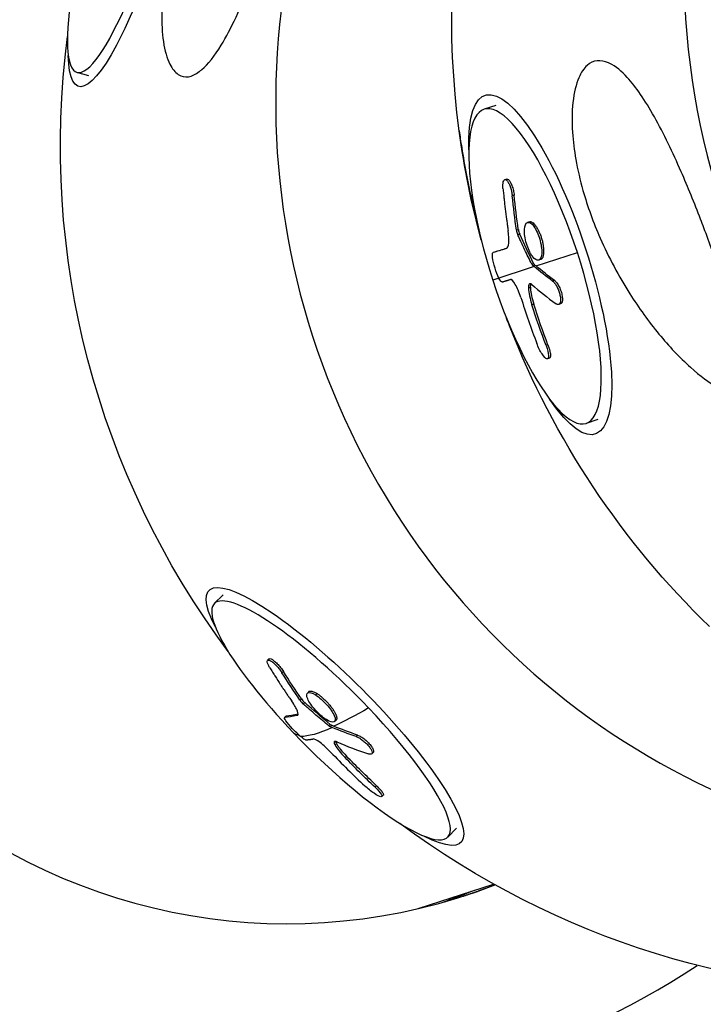
# Model space of a CAD drawing. Units: millimetres. Extents: x -6314 to 6534, y -5570 to 6285.
# Drawn here: x -3829 to -3746, y -1313 to -1194 of the extents above; entities that cross this region are included whole.
import ezdxf

# ---------------------------------------------------------------- set-up
doc = ezdxf.new("R2010")
doc.units = ezdxf.units.MM
doc.header["$LTSCALE"] = 20
doc.linetypes.add('HIDDEN', pattern=[9.525, 6.35, -3.175])
doc.layers.add('2d', color=230, linetype='Continuous')
doc.layers.add('EN-Safetyzone', color=93, linetype='HIDDEN')

msp = doc.modelspace()

# ---------------------------------------------------------------- linework, layer by layer
at = {"layer": '2d'}
for p, q in [((-3820.57, -1200.62), (-3822.04, -1200.19)), ((-3771.12, -1204.21), (-3772.55, -1204.67)), ((-3769.8, -1213.15), (-3770.03, -1213.23)), ((-3768.89, -1215.12), (-3769.12, -1215.2)), ((-3768.38, -1219.29), (-3768.61, -1219.36)), ((-3767.04, -1218.35), (-3767.27, -1218.42)), ((-3766.27, -1218.83), (-3766.5, -1218.9)), ((-3768.21, -1219.87), (-3768.44, -1219.95)), ((-3769.83, -1221.6), (-3769.84, -1221.6)), ((-3771.23, -1222.02), (-3771.46, -1222.1)), ((-3771.23, -1222.02), (-3771.46, -1222.1)), ((-3766.23, -1223.72), (-3761.21, -1222.09)), ((-3765.68, -1222.95), (-3765.91, -1223.02)), ((-3766.46, -1223.8), (-3771.49, -1225.43)), ((-3766.52, -1223.41), (-3766.75, -1223.49)), ((-3766.41, -1223.57), (-3766.64, -1223.65)), ((-3764, -1225.48), (-3764.23, -1225.55)), ((-3766.92, -1226.33), (-3767.15, -1226.41)), ((-3766.51, -1228.36), (-3766.74, -1228.43)), ((-3763.25, -1228.31), (-3763.48, -1228.39)), ((-3764.78, -1233.32), (-3765.01, -1233.4)), ((-3764.61, -1234.94), (-3764.84, -1235.01)), ((-3758.71, -1242.38), (-3760.15, -1242.85)), ((-3804.26, -1263.67), (-3805.34, -1264.75)), ((-3798.7, -1271.48), (-3798.87, -1271.65)), ((-3796.94, -1272.99), (-3797.12, -1273.17)), ((-3793.86, -1275.46), (-3794.03, -1275.63)), ((-3792.85, -1275.7), (-3793.02, -1275.87)), ((-3794.75, -1276.33), (-3794.92, -1276.51)), ((-3794.35, -1276.79), (-3794.52, -1276.96)), ((-3796.64, -1278.43), (-3796.81, -1278.6)), ((-3796.61, -1278.42), (-3796.78, -1278.6)), ((-3795.17, -1278.24), (-3795.27, -1278.34)), ((-3790.54, -1278.92), (-3790.71, -1279.09)), ((-3791.24, -1279.44), (-3791.41, -1279.61)), ((-3791.07, -1279.55), (-3791.24, -1279.73)), ((-3787.93, -1280.74), (-3788.1, -1280.91)), ((-3790.49, -1281.77), (-3790.66, -1281.94)), ((-3786.02, -1282.84), (-3786.2, -1283.02)), ((-3789.28, -1283.29), (-3789.45, -1283.46)), ((-3785.62, -1286.89), (-3785.8, -1287.07)), ((-3784.8, -1288.04), (-3784.98, -1288.21)), ((-3775.89, -1292.07), (-3776.97, -1293.15)), ((-3780.57, -1301.82), (-3771.41, -1298.85))]:
    msp.add_line(p, q, dxfattribs=at)
at = {"layer": '2d', "extrusion": (0, 0, -1)}
for centre, start, end in [((3673.66, -1193.64), 352.3629, 32.0514), ((3721.23, -1209.1), 323.2905, 7.4074), ((3673.66, -1193.64), 314.0512, 338.7018), ((3721.23, -1209.1), 267.7046, 306.7696)]:
    msp.add_arc(centre, 102.82, start, end, dxfattribs=at)
at = {"layer": '2d'}
for centre, major_axis, ratio, start_param, end_param in [((-3661.03, -1189.54), (-27.88, 85.82), 0.963003, -0.62977, 2.072228), ((-3710.02, -1205.39), (-28.37, 85.65), 0.970864, 0.47543, 2.9684), ((-3796.57, -1233.58), (-27.88, 85.82), 0.998546, -0.272523, 2.072228), ((-3796.53, -1233.57), (-21.66, 66.67), 0.998546, -0.052889, 2.065861), ((-3816.34, -1180.94), (5.7, 19.24), 0.198592, 1.708055, 4.849648), ((-3766.35, -1223.76), (-6.2, 19.09), 0.269489, 4.712389, 7.853982), ((-3766.35, -1223.76), (-6.2, 19.09), 0.269489, 1.570796, 4.712389), ((-3674.52, -1193.93), (100.97, 17.67), 0.448512, 3.489313, 3.554914), ((-3675.19, -1193.78), (21.48, 100.2), 0.951465, 2.108391, 2.167067), ((-3791.15, -1278.95), (-14.18, 14.2), 0.215432, 4.604724, 7.746316), ((-3791.15, -1278.95), (-14.18, 14.2), 0.215432, 1.463131, 4.604724), ((-3721.71, -1209.58), (74.18, 70.73), 0.104934, 3.16287, 3.219625), ((-3721.88, -1209.75), (82.16, 61.29), 0.545031, 3.442896, 3.508497), ((-3722.62, -1209.67), (11.29, 101.85), 0.943036, 2.470817, 2.529493), ((-3796.53, -1233.57), (-21.66, 66.67), 0.998546, 2.12293, 3.196743), ((-3801.66, -1235.23), (-21.66, 66.67), 0.998546, 3.180102, 3.226077), ((-3796.57, -1233.58), (-27.88, 85.82), 0.998546, 2.116562, 3.414198)]:
    msp.add_ellipse(centre, major_axis=major_axis, ratio=ratio, start_param=start_param, end_param=end_param, dxfattribs=at)
at = {"layer": '2d', "extrusion": (0, 0, -1)}
for centre, major_axis, ratio, start_param, end_param in [((-3815.69, -1181.13), (6.15, 20.76), 0.198592, -0.555138, 3.69673), ((-3765.72, -1223.56), (-6.69, 20.59), 0.269489, -0.74283, 3.884423), ((-3673.75, -1194.53), (63.66, 80.31), 0.892375, 3.841545, 3.885044), ((-3673.53, -1194.46), (63.66, 80.31), 0.892375, 3.841545, 3.885044), ((-3675.48, -1190.95), (97.47, 31.56), 0.003553, 2.889336, 2.9676), ((-3675.25, -1190.88), (97.47, 31.56), 0.003553, 2.897369, 2.9676), ((-3675, -1191.12), (100.97, 17.36), 0.456004, 2.77582, 2.77991), ((-3675, -1191.12), (100.97, 17.36), 0.456004, 2.727007, 2.77582), ((-3674.77, -1191.04), (100.97, 17.36), 0.456004, 2.77582, 2.77991), ((-3674.77, -1191.04), (100.97, 17.36), 0.456004, 2.727007, 2.77582), ((-3674.03, -1194.04), (23.12, 99.85), 0.950585, 4.100517, 4.152572), ((-3673.81, -1193.96), (23.12, 99.85), 0.950585, 4.100517, 4.152572), ((-3790.68, -1278.47), (-15.3, 15.32), 0.215432, -0.594972, 3.736565), ((-3720.87, -1210.18), (40.34, 94.2), 0.860215, 3.637777, 3.681276), ((-3720.7, -1210.01), (40.34, 94.2), 0.860215, 3.637777, 3.681276), ((-3721.71, -1209.58), (74.18, 70.73), 0.104934, 2.726151, 2.857247), ((-3724.02, -1207.5), (74.21, 70.64), 0.108516, 2.943755, 3.022019), ((-3723.85, -1207.33), (74.21, 70.64), 0.108516, 2.946399, 3.022019), ((-3721.88, -1209.75), (74.18, 70.73), 0.104934, 2.857247, 3.03522), ((-3723.47, -1207.61), (82.28, 61.04), 0.552151, 2.822097, 2.826188), ((-3723.3, -1207.43), (82.28, 61.04), 0.552151, 2.822097, 2.826188), ((-3723.47, -1207.61), (82.28, 61.04), 0.552151, 2.773284, 2.822097), ((-3723.3, -1207.43), (82.28, 61.04), 0.552151, 2.773284, 2.822097), ((-3721.35, -1209.81), (12.42, 101.73), 0.941546, 3.743155, 3.79521), ((-3721.17, -1209.64), (12.42, 101.73), 0.941546, 3.743155, 3.79521)]:
    msp.add_ellipse(centre, major_axis=major_axis, ratio=ratio, start_param=start_param, end_param=end_param, dxfattribs=at)
at = {"layer": '2d'}
for points, knots in [([(-3807.16, -1200.1), (-3807.59, -1200.42), (-3808.03, -1200.64), (-3808.91, -1200.78), (-3809.33, -1200.7), (-3810.12, -1200.18), (-3810.46, -1199.75), (-3811.09, -1198.49), (-3811.36, -1197.58), (-3811.68, -1195.38), (-3811.73, -1194.21), (-3811.68, -1191.96), (-3811.59, -1190.86), (-3811.28, -1188.49), (-3811.04, -1187.19), (-3810.27, -1183.81), (-3809.64, -1181.72), (-3808.4, -1178.37), (-3807.85, -1177.06), (-3806.06, -1173.17), (-3804.64, -1170.62), (-3801.72, -1166.2), (-3800.33, -1164.43), (-3798.17, -1162.05), (-3797.18, -1161.07), (-3795.73, -1159.96), (-3795.19, -1159.6), (-3794.36, -1159.26), (-3794.05, -1159.19), (-3793.54, -1159.24), (-3793.35, -1159.34), (-3793.04, -1159.68), (-3792.94, -1159.94), (-3792.77, -1160.7), (-3792.77, -1161.3), (-3792.92, -1163.09), (-3793.22, -1164.65), (-3794.08, -1168.25), (-3794.62, -1170.22), (-3795.72, -1174), (-3796.29, -1175.89), (-3797.4, -1179.41), (-3797.93, -1181.06), (-3798.48, -1182.68), (-3799.22, -1184.86), (-3800.01, -1187.06), (-3802.09, -1192.31), (-3803.31, -1194.93), (-3805.31, -1198.2), (-3806.1, -1199.2), (-3806.95, -1199.94), (-3807.06, -1200.02), (-3807.16, -1200.1)], [-104.485264, -104.485264, -104.485264, -104.485264, -100.598786, -100.598786, -96.671929, -96.671929, -92.544577, -92.544577, -87.59023, -87.59023, -82.913507, -82.913507, -78.751396, -78.751396, -73.899367, -73.899367, -66.05257, -66.05257, -60.956691, -60.956691, -50.664723, -50.664723, -41.665184, -41.665184, -35.613595, -35.613595, -32.391806, -32.391806, -30.304297, -30.304297, -28.567857, -28.567857, -26.664609, -26.664609, -23.618001, -23.618001, -17.480631, -17.480631, -11.147852, -11.147852, -5.152759, -5.152759, 0, 0, 0, 6.898473, 6.898473, 17.02274, 17.02274, 23.86477, 23.86477, 24.810611, 24.810611, 24.810611, 24.810611]), ([(-3757.44, -1199.02), (-3757.38, -1199.04), (-3757.33, -1199.07), (-3756.54, -1199.45), (-3755.82, -1200.07), (-3754.09, -1201.95), (-3752.99, -1203.56), (-3750.69, -1207.65), (-3749.61, -1209.94), (-3747.77, -1214.14), (-3746.98, -1216.09), (-3746.1, -1218.39), (-3745.96, -1218.74), (-3745.83, -1219.09), (-3745.13, -1220.94), (-3744.45, -1222.82), (-3743.15, -1226.62), (-3742.51, -1228.61), (-3741.4, -1232.48), (-3740.98, -1234.25), (-3740.73, -1236.37), (-3740.69, -1237.11), (-3740.86, -1238.08), (-3740.98, -1238.41), (-3741.33, -1238.85), (-3741.53, -1238.98), (-3742.03, -1239.12), (-3742.33, -1239.11), (-3743.13, -1238.96), (-3743.67, -1238.73), (-3745.16, -1237.92), (-3746.29, -1237.08), (-3748.79, -1234.84), (-3750.1, -1233.44), (-3752.55, -1230.47), (-3753.75, -1228.81), (-3756.18, -1224.97), (-3757.41, -1222.69), (-3759.25, -1218.47), (-3759.97, -1216.52), (-3760.88, -1213.3), (-3761.17, -1212.03), (-3761.59, -1209.67), (-3761.73, -1208.56), (-3761.88, -1206.24), (-3761.88, -1205), (-3761.62, -1202.63), (-3761.37, -1201.63), (-3760.76, -1200.21), (-3760.42, -1199.69), (-3759.64, -1199.01), (-3759.24, -1198.83), (-3758.36, -1198.73), (-3757.9, -1198.82), (-3757.44, -1199.02)], [-27.995007, -27.995007, -27.995007, -27.995007, -27.628902, -27.628902, -22.714655, -22.714655, -15.117261, -15.117261, -7.39222, -7.39222, -1.122377, -1.122377, 0, 0, 0, 5.941145, 5.941145, 12.141473, 12.141473, 18.568377, 18.568377, 21.852266, 21.852266, 23.833908, 23.833908, 25.455354, 25.455354, 27.237915, 27.237915, 30.065329, 30.065329, 35.581787, 35.581787, 41.843779, 41.843779, 48.495538, 48.495538, 56.766653, 56.766653, 63.301413, 63.301413, 67.391587, 67.391587, 70.925513, 70.925513, 74.916377, 74.916377, 79.059186, 79.059186, 82.355636, 82.355636, 85.343832, 85.343832, 88.422264, 88.422264, 88.422264, 88.422264]), ([(-3775.57, -1207.31), (-3775.49, -1207.91), (-3775.39, -1208.6), (-3775.1, -1210.43), (-3774.9, -1211.55), (-3774.47, -1213.76), (-3774.24, -1214.87), (-3773.75, -1217.07), (-3773.48, -1218.17), (-3773.2, -1219.26)], [-16.22277, -16.22277, -16.22277, -16.22277, -13.547605, -13.547605, -9.913183, -9.913183, -6.466808, -6.466808, -3.064344, -3.064344, -3.064344, -3.064344]), ([(-3770.25, -1214.3), (-3770.26, -1214.14), (-3770.27, -1213.98), (-3770.26, -1213.84), (-3770.26, -1213.7), (-3770.24, -1213.58), (-3770.21, -1213.48), (-3770.18, -1213.38), (-3770.15, -1213.31), (-3770.1, -1213.27), (-3770.05, -1213.22), (-3770, -1213.21), (-3769.94, -1213.22), (-3769.88, -1213.24), (-3769.82, -1213.28), (-3769.75, -1213.35), (-3769.69, -1213.42), (-3769.62, -1213.52), (-3769.56, -1213.64), (-3769.5, -1213.76), (-3769.44, -1213.9), (-3769.38, -1214.05), (-3769.32, -1214.21), (-3769.27, -1214.37), (-3769.23, -1214.54), (-3769.19, -1214.71), (-3769.16, -1214.89), (-3769.14, -1215.06), (-3769.13, -1215.11), (-3769.12, -1215.15), (-3769.12, -1215.2)], [0, 0, 0, 0, 0.108572, 0.108572, 0.108572, 0.217262, 0.217262, 0.217262, 0.325717, 0.325717, 0.325717, 0.433622, 0.433622, 0.433622, 0.540983, 0.540983, 0.540983, 0.648042, 0.648042, 0.648042, 0.755174, 0.755174, 0.755174, 0.862717, 0.862717, 0.862717, 0.970831, 0.970831, 0.970831, 1, 1, 1, 1]), ([(-3769.8, -1213.15), (-3769.8, -1213.15), (-3769.8, -1213.15), (-3769.74, -1213.13), (-3769.67, -1213.15), (-3769.56, -1213.24), (-3769.52, -1213.28), (-3769.45, -1213.37), (-3769.41, -1213.43), (-3769.3, -1213.62), (-3769.22, -1213.78), (-3769.13, -1214.04), (-3769.1, -1214.14), (-3769.04, -1214.33), (-3769.01, -1214.43), (-3768.97, -1214.63), (-3768.95, -1214.73), (-3768.91, -1214.93), (-3768.9, -1215.03), (-3768.89, -1215.12)], [0.3749154, 0.3749154, 0.3749154, 0.3749154, 0.375, 0.375, 0.5, 0.5, 0.5625, 0.5625, 0.625, 0.625, 0.75, 0.75, 0.8125, 0.8125, 0.875, 0.875, 0.9375, 0.9375, 1, 1, 1, 1]), ([(-3770.25, -1214.3), (-3770.23, -1214.53), (-3770.2, -1214.75), (-3770.17, -1215.07), (-3770.15, -1215.23), (-3770.14, -1215.41), (-3770.13, -1215.5), (-3770.12, -1215.54), (-3770.12, -1215.56), (-3770.12, -1215.57), (-3770.1, -1215.7), (-3770.09, -1215.86), (-3770.07, -1216.05), (-3770.06, -1216.12), (-3770.05, -1216.18), (-3770.05, -1216.2), (-3770.03, -1216.34), (-3770.01, -1216.5), (-3769.99, -1216.69), (-3769.98, -1216.78), (-3769.97, -1216.81), (-3769.97, -1216.84), (-3769.97, -1216.85), (-3769.95, -1216.98), (-3769.93, -1217.14), (-3769.91, -1217.32), (-3769.9, -1217.41), (-3769.89, -1217.45), (-3769.89, -1217.48), (-3769.89, -1217.49), (-3769.87, -1217.61), (-3769.85, -1217.78), (-3769.83, -1217.96), (-3769.81, -1218.05), (-3769.81, -1218.09), (-3769.81, -1218.12), (-3769.8, -1218.13), (-3769.79, -1218.25), (-3769.76, -1218.42), (-3769.74, -1218.6), (-3769.73, -1218.69), (-3769.72, -1218.73), (-3769.72, -1218.75), (-3769.72, -1218.76), (-3769.68, -1219), (-3769.65, -1219.21), (-3769.62, -1219.41)], [0, 0, 0, 0, 0.125, 0.125, 0.1875, 0.21875, 0.234375, 0.242188, 0.242188, 0.25, 0.25, 0.3125, 0.34375, 0.359375, 0.359375, 0.375, 0.375, 0.4375, 0.46875, 0.484375, 0.492188, 0.492188, 0.5, 0.5, 0.5625, 0.59375, 0.609375, 0.617188, 0.617188, 0.625, 0.625, 0.6875, 0.71875, 0.734375, 0.742188, 0.742188, 0.75, 0.75, 0.8125, 0.84375, 0.859375, 0.867188, 0.867188, 0.875, 0.875, 1, 1, 1, 1]), ([(-3769.84, -1221.6), (-3769.68, -1221.55), (-3769.58, -1221.32), (-3769.5, -1220.55), (-3769.53, -1220.01), (-3769.62, -1219.41)], [0, 0, 0, 0, 0.5, 0.5, 1, 1, 1, 1]), ([(-3768.61, -1219.36), (-3768.6, -1219.44), (-3768.58, -1219.52), (-3768.56, -1219.6), (-3768.54, -1219.69), (-3768.51, -1219.77), (-3768.48, -1219.84), (-3768.47, -1219.88), (-3768.46, -1219.91), (-3768.44, -1219.95)], [0, 0, 0, 0, 0.404397, 0.404397, 0.404397, 0.80918, 0.80918, 0.80918, 1, 1, 1, 1]), ([(-3766.68, -1222.54), (-3766.96, -1222.16), (-3767.22, -1221.59), (-3767.57, -1220.39), (-3767.66, -1219.76), (-3767.62, -1218.81), (-3767.48, -1218.5), (-3767.06, -1218.35), (-3766.78, -1218.53), (-3766.51, -1218.89)], [0, 0, 0, 0, 0.125, 0.125, 0.25, 0.25, 0.375, 0.375, 0.4988549, 0.4988549, 0.4988549, 0.4988549]), ([(-3767.04, -1218.35), (-3767.01, -1218.34), (-3766.99, -1218.34), (-3766.93, -1218.33), (-3766.9, -1218.33), (-3766.84, -1218.35), (-3766.81, -1218.36), (-3766.75, -1218.38), (-3766.72, -1218.4), (-3766.62, -1218.46), (-3766.55, -1218.52), (-3766.45, -1218.62), (-3766.41, -1218.66), (-3766.35, -1218.74), (-3766.31, -1218.78), (-3766.28, -1218.82)], [1.375782, 1.375782, 1.375782, 1.375782, 1.3906242, 1.3906242, 1.4062492, 1.4062492, 1.4218741, 1.4218741, 1.4374991, 1.4374991, 1.4687491, 1.4687491, 1.484374, 1.484374, 1.4988524, 1.4988524, 1.4988524, 1.4988524]), ([(-3766.5, -1218.9), (-3766.23, -1219.28), (-3765.96, -1219.85), (-3765.61, -1221.05), (-3765.52, -1221.68), (-3765.56, -1222.64), (-3765.7, -1222.95), (-3766.12, -1223.09), (-3766.39, -1222.92), (-3766.67, -1222.55)], [0.5, 0.5, 0.5, 0.5, 0.625, 0.625, 0.75, 0.75, 0.875, 0.875, 0.9988689, 0.9988689, 0.9988689, 0.9988689]), ([(-3766.27, -1218.83), (-3766.21, -1218.92), (-3766.14, -1219.03), (-3766.01, -1219.26), (-3765.94, -1219.38), (-3765.82, -1219.65), (-3765.76, -1219.79), (-3765.68, -1220.01), (-3765.65, -1220.08), (-3765.6, -1220.23), (-3765.58, -1220.3), (-3765.51, -1220.52), (-3765.47, -1220.68), (-3765.42, -1220.91), (-3765.41, -1220.98), (-3765.38, -1221.13), (-3765.37, -1221.2), (-3765.34, -1221.42), (-3765.32, -1221.57), (-3765.31, -1221.77), (-3765.31, -1221.84), (-3765.31, -1221.96), (-3765.31, -1222.02), (-3765.31, -1222.14), (-3765.32, -1222.2), (-3765.33, -1222.31), (-3765.34, -1222.36), (-3765.36, -1222.46), (-3765.37, -1222.5), (-3765.4, -1222.59), (-3765.41, -1222.63), (-3765.43, -1222.69), (-3765.44, -1222.7), (-3765.46, -1222.74), (-3765.49, -1222.79), (-3765.52, -1222.83), (-3765.54, -1222.85), (-3765.55, -1222.86), (-3765.56, -1222.87), (-3765.58, -1222.89), (-3765.62, -1222.92), (-3765.65, -1222.94), (-3765.68, -1222.95), (-3765.68, -1222.95), (-3765.68, -1222.95)], [0.499999, 0.499999, 0.499999, 0.499999, 0.5312491, 0.5312491, 0.5624991, 0.5624991, 0.5937492, 0.5937492, 0.6093742, 0.6093742, 0.6249992, 0.6249992, 0.6562493, 0.6562493, 0.6718743, 0.6718743, 0.6874994, 0.6874994, 0.7187494, 0.7187494, 0.7343745, 0.7343745, 0.7499995, 0.7499995, 0.7656245, 0.7656245, 0.7812496, 0.7812496, 0.7968746, 0.7968746, 0.8124996, 0.8124996, 0.8203121, 0.8203121, 0.8281247, 0.8437497, 0.8437497, 0.8476559, 0.8476559, 0.8515622, 0.8593747, 0.8749997, 0.8749997, 0.8758243, 0.8758243, 0.8758243, 0.8758243]), ([(-3766.75, -1223.49), (-3766.9, -1223.19), (-3767.04, -1222.9), (-3767.33, -1222.31), (-3767.47, -1222.02), (-3767.76, -1221.43), (-3767.9, -1221.13), (-3768.1, -1220.69), (-3768.17, -1220.54), (-3768.31, -1220.24), (-3768.37, -1220.1), (-3768.44, -1219.95)], [0, 0, 0, 0, 0.25, 0.25, 0.5, 0.5, 0.75, 0.75, 0.875, 0.875, 1, 1, 1, 1]), ([(-3770.74, -1225.19), (-3770.9, -1224.88), (-3771.07, -1224.43), (-3771.36, -1223.51), (-3771.47, -1223.04), (-3771.56, -1222.33), (-3771.54, -1222.12), (-3771.46, -1222.1)], [0.255609, 0.255609, 0.255609, 0.255609, 0.5, 0.5, 0.75, 0.75, 1, 1, 1, 1]), ([(-3766.75, -1223.49), (-3766.73, -1223.53), (-3766.71, -1223.56), (-3766.69, -1223.59), (-3766.67, -1223.61), (-3766.65, -1223.63), (-3766.64, -1223.65)], [0, 0, 0, 0, 0.536906, 0.536906, 0.536906, 1, 1, 1, 1]), ([(-3770.35, -1225.66), (-3770.43, -1225.69), (-3770.57, -1225.52), (-3770.74, -1225.2), (-3770.74, -1225.2), (-3770.74, -1225.19)], [0, 0, 0, 0, 0.25, 0.25, 0.255609, 0.255609, 0.255609, 0.255609]), ([(-3770.35, -1225.66), (-3770.31, -1225.65), (-3770.27, -1225.64), (-3770.22, -1225.62), (-3770.19, -1225.62), (-3770.16, -1225.61), (-3770.14, -1225.6), (-3770.13, -1225.6), (-3770.13, -1225.6), (-3770.13, -1225.6), (-3770.08, -1225.58), (-3770.04, -1225.57), (-3769.98, -1225.55), (-3769.95, -1225.54), (-3769.92, -1225.53), (-3769.9, -1225.53), (-3769.89, -1225.52), (-3769.89, -1225.52), (-3769.88, -1225.52), (-3769.86, -1225.51), (-3769.83, -1225.51), (-3769.79, -1225.49), (-3769.77, -1225.49), (-3769.76, -1225.49), (-3769.76, -1225.48), (-3769.76, -1225.48), (-3769.73, -1225.48), (-3769.7, -1225.47), (-3769.66, -1225.45), (-3769.64, -1225.45), (-3769.63, -1225.45), (-3769.63, -1225.44), (-3769.63, -1225.44), (-3769.6, -1225.44), (-3769.56, -1225.42), (-3769.53, -1225.41), (-3769.51, -1225.41), (-3769.5, -1225.4), (-3769.49, -1225.4), (-3769.49, -1225.4), (-3769.44, -1225.39), (-3769.39, -1225.37), (-3769.35, -1225.36)], [0, 0, 0, 0, 0.125, 0.125, 0.1875, 0.21875, 0.234375, 0.242187, 0.242187, 0.25, 0.25, 0.375, 0.375, 0.4375, 0.46875, 0.484375, 0.492187, 0.492187, 0.5, 0.5, 0.5625, 0.59375, 0.609375, 0.617187, 0.617187, 0.625, 0.625, 0.6875, 0.71875, 0.734375, 0.742187, 0.742187, 0.75, 0.75, 0.8125, 0.84375, 0.859375, 0.867187, 0.867187, 0.875, 0.875, 1, 1, 1, 1]), ([(-3768.08, -1227.53), (-3768.26, -1226.95), (-3768.52, -1226.36), (-3768.99, -1225.54), (-3769.22, -1225.32), (-3769.35, -1225.36)], [0, 0, 0, 0, 0.5, 0.5, 1, 1, 1, 1]), ([(-3764, -1225.48), (-3763.95, -1225.51), (-3763.9, -1225.56), (-3763.8, -1225.66), (-3763.75, -1225.72), (-3763.65, -1225.85), (-3763.61, -1225.93), (-3763.51, -1226.08), (-3763.47, -1226.17), (-3763.33, -1226.43), (-3763.26, -1226.62), (-3763.13, -1227.01), (-3763.08, -1227.2), (-3763.04, -1227.47), (-3763.03, -1227.56), (-3763.02, -1227.72), (-3763.02, -1227.8), (-3763.04, -1228.01), (-3763.07, -1228.12), (-3763.14, -1228.24), (-3763.17, -1228.27), (-3763.22, -1228.3), (-3763.23, -1228.31), (-3763.25, -1228.31), (-3763.25, -1228.31), (-3763.25, -1228.31)], [0, 0, 0, 0, 0.0625, 0.0625, 0.125, 0.125, 0.1875, 0.1875, 0.25, 0.25, 0.375, 0.375, 0.5, 0.5, 0.5625, 0.5625, 0.625, 0.625, 0.75, 0.75, 0.8125, 0.8125, 0.84375, 0.84375, 0.8451889, 0.8451889, 0.8451889, 0.8451889]), ([(-3766.74, -1225.97), (-3766.81, -1225.91), (-3766.88, -1225.88), (-3766.93, -1225.87), (-3766.99, -1225.86), (-3767.04, -1225.88), (-3767.07, -1225.93), (-3767.11, -1225.97), (-3767.13, -1226.05), (-3767.15, -1226.14), (-3767.16, -1226.22), (-3767.16, -1226.31), (-3767.15, -1226.41)], [0, 0, 0, 0, 0.263282, 0.263282, 0.263282, 0.526692, 0.526692, 0.526692, 0.789921, 0.789921, 0.789921, 1, 1, 1, 1]), ([(-3766.92, -1226.33), (-3766.92, -1226.41), (-3766.91, -1226.48), (-3766.9, -1226.59), (-3766.9, -1226.63), (-3766.89, -1226.71), (-3766.88, -1226.75), (-3766.87, -1226.87), (-3766.85, -1226.95), (-3766.83, -1227.07), (-3766.82, -1227.13), (-3766.81, -1227.21), (-3766.8, -1227.24), (-3766.8, -1227.26), (-3766.79, -1227.28), (-3766.73, -1227.6), (-3766.64, -1227.95), (-3766.51, -1228.36)], [0, 0, 0, 0, 0.125, 0.125, 0.1875, 0.1875, 0.25, 0.25, 0.375, 0.375, 0.4375, 0.46875, 0.484375, 0.484375, 0.5, 0.5, 1, 1, 1, 1]), ([(-3764.23, -1225.55), (-3764.15, -1225.61), (-3764.06, -1225.7), (-3763.97, -1225.81), (-3763.89, -1225.92), (-3763.8, -1226.05), (-3763.72, -1226.19), (-3763.64, -1226.34), (-3763.57, -1226.5), (-3763.51, -1226.66), (-3763.44, -1226.82), (-3763.39, -1226.99), (-3763.35, -1227.15), (-3763.31, -1227.31), (-3763.28, -1227.47), (-3763.26, -1227.62), (-3763.25, -1227.76), (-3763.25, -1227.9), (-3763.27, -1228.01), (-3763.28, -1228.12), (-3763.31, -1228.21), (-3763.35, -1228.28), (-3763.39, -1228.34), (-3763.45, -1228.38), (-3763.51, -1228.39), (-3763.57, -1228.41), (-3763.65, -1228.39), (-3763.73, -1228.35), (-3763.75, -1228.33), (-3763.77, -1228.32), (-3763.8, -1228.3)], [0, 0, 0, 0, 0.108263, 0.108263, 0.108263, 0.216637, 0.216637, 0.216637, 0.324631, 0.324631, 0.324631, 0.431995, 0.431995, 0.431995, 0.53889, 0.53889, 0.53889, 0.64568, 0.64568, 0.64568, 0.75277, 0.75277, 0.75277, 0.860435, 0.860435, 0.860435, 0.968703, 0.968703, 0.968703, 1, 1, 1, 1]), ([(-3765.01, -1233.4), (-3764.83, -1233.86), (-3764.73, -1234.29), (-3764.69, -1234.89), (-3764.77, -1235.04), (-3765.06, -1234.98), (-3765.28, -1234.76), (-3765.73, -1234.06), (-3765.96, -1233.6), (-3766.14, -1233.14)], [0, 0, 0, 0, 0.25, 0.25, 0.5, 0.5, 0.75, 0.75, 1, 1, 1, 1]), ([(-3764.78, -1233.32), (-3764.76, -1233.38), (-3764.74, -1233.43), (-3764.71, -1233.52), (-3764.7, -1233.55), (-3764.68, -1233.6), (-3764.67, -1233.63), (-3764.64, -1233.71), (-3764.63, -1233.77), (-3764.6, -1233.87), (-3764.58, -1233.93), (-3764.55, -1234.08), (-3764.52, -1234.18), (-3764.49, -1234.36), (-3764.48, -1234.44), (-3764.47, -1234.59), (-3764.48, -1234.66), (-3764.49, -1234.77), (-3764.5, -1234.81), (-3764.54, -1234.9), (-3764.57, -1234.92), (-3764.61, -1234.94)], [0, 0, 0, 0, 0.03125, 0.03125, 0.046875, 0.046875, 0.0625, 0.0625, 0.09375, 0.09375, 0.125, 0.125, 0.1875, 0.1875, 0.25, 0.25, 0.3125, 0.3125, 0.375, 0.375, 0.451258, 0.451258, 0.451258, 0.451258]), ([(-3798.61, -1272.53), (-3798.69, -1272.4), (-3798.76, -1272.27), (-3798.81, -1272.15), (-3798.86, -1272.04), (-3798.89, -1271.93), (-3798.91, -1271.85), (-3798.92, -1271.77), (-3798.91, -1271.71), (-3798.88, -1271.67), (-3798.85, -1271.63), (-3798.81, -1271.61), (-3798.74, -1271.62), (-3798.68, -1271.62), (-3798.59, -1271.65), (-3798.5, -1271.71), (-3798.41, -1271.76), (-3798.3, -1271.83), (-3798.19, -1271.93), (-3798.08, -1272.02), (-3797.96, -1272.13), (-3797.84, -1272.25), (-3797.72, -1272.37), (-3797.61, -1272.5), (-3797.49, -1272.64), (-3797.38, -1272.77), (-3797.28, -1272.92), (-3797.19, -1273.05), (-3797.16, -1273.09), (-3797.14, -1273.13), (-3797.12, -1273.17)], [0, 0, 0, 0, 0.108572, 0.108572, 0.108572, 0.217262, 0.217262, 0.217262, 0.325717, 0.325717, 0.325717, 0.433622, 0.433622, 0.433622, 0.540983, 0.540983, 0.540983, 0.648042, 0.648042, 0.648042, 0.755174, 0.755174, 0.755174, 0.862717, 0.862717, 0.862717, 0.970831, 0.970831, 0.970831, 1, 1, 1, 1]), ([(-3798.7, -1271.48), (-3798.69, -1271.47), (-3798.67, -1271.46), (-3798.6, -1271.43), (-3798.53, -1271.44), (-3798.38, -1271.51), (-3798.33, -1271.53), (-3798.21, -1271.6), (-3798.15, -1271.65), (-3797.96, -1271.79), (-3797.82, -1271.92), (-3797.62, -1272.13), (-3797.55, -1272.2), (-3797.41, -1272.35), (-3797.35, -1272.43), (-3797.22, -1272.59), (-3797.16, -1272.67), (-3797.04, -1272.84), (-3796.99, -1272.92), (-3796.94, -1272.99)], [0.3404163, 0.3404163, 0.3404163, 0.3404163, 0.375, 0.375, 0.5, 0.5, 0.5625, 0.5625, 0.625, 0.625, 0.75, 0.75, 0.8125, 0.8125, 0.875, 0.875, 0.9375, 0.9375, 1, 1, 1, 1]), ([(-3798.61, -1272.53), (-3798.49, -1272.72), (-3798.38, -1272.9), (-3798.22, -1273.16), (-3798.14, -1273.28), (-3798.05, -1273.43), (-3798, -1273.5), (-3797.98, -1273.53), (-3797.97, -1273.55), (-3797.96, -1273.56), (-3797.9, -1273.66), (-3797.82, -1273.79), (-3797.72, -1273.94), (-3797.68, -1274), (-3797.65, -1274.05), (-3797.64, -1274.06), (-3797.57, -1274.18), (-3797.48, -1274.31), (-3797.39, -1274.45), (-3797.34, -1274.53), (-3797.32, -1274.56), (-3797.3, -1274.58), (-3797.3, -1274.59), (-3797.23, -1274.69), (-3797.15, -1274.82), (-3797.05, -1274.96), (-3797, -1275.04), (-3796.98, -1275.07), (-3796.97, -1275.09), (-3796.96, -1275.1), (-3796.89, -1275.2), (-3796.81, -1275.33), (-3796.71, -1275.47), (-3796.66, -1275.54), (-3796.64, -1275.57), (-3796.63, -1275.59), (-3796.62, -1275.6), (-3796.55, -1275.7), (-3796.46, -1275.83), (-3796.36, -1275.98), (-3796.32, -1276.05), (-3796.29, -1276.08), (-3796.28, -1276.1), (-3796.27, -1276.11), (-3796.14, -1276.3), (-3796.03, -1276.46), (-3795.92, -1276.62)], [0, 0, 0, 0, 0.125, 0.125, 0.1875, 0.21875, 0.234375, 0.242188, 0.242188, 0.25, 0.25, 0.3125, 0.34375, 0.359375, 0.359375, 0.375, 0.375, 0.4375, 0.46875, 0.484375, 0.492188, 0.492188, 0.5, 0.5, 0.5625, 0.59375, 0.609375, 0.617188, 0.617188, 0.625, 0.625, 0.6875, 0.71875, 0.734375, 0.742188, 0.742188, 0.75, 0.75, 0.8125, 0.84375, 0.859375, 0.867188, 0.867188, 0.875, 0.875, 1, 1, 1, 1]), ([(-3791.72, -1278.85), (-3792.15, -1278.58), (-3792.64, -1278.15), (-3793.47, -1277.23), (-3793.82, -1276.73), (-3794.15, -1275.95), (-3794.15, -1275.68), (-3793.79, -1275.5), (-3793.45, -1275.6), (-3793.03, -1275.86)], [0, 0, 0, 0, 0.125, 0.125, 0.25, 0.25, 0.375, 0.375, 0.4988549, 0.4988549, 0.4988549, 0.4988549]), ([(-3793.86, -1275.46), (-3793.86, -1275.46), (-3793.84, -1275.44), (-3793.82, -1275.43), (-3793.78, -1275.4), (-3793.75, -1275.4), (-3793.7, -1275.39), (-3793.67, -1275.38), (-3793.6, -1275.39), (-3793.57, -1275.39), (-3793.49, -1275.4), (-3793.46, -1275.41), (-3793.33, -1275.45), (-3793.24, -1275.48), (-3793.1, -1275.55), (-3793.05, -1275.58), (-3792.95, -1275.63), (-3792.91, -1275.66), (-3792.86, -1275.69)], [1.3590561, 1.3590561, 1.3590561, 1.3590561, 1.3593743, 1.3749992, 1.3749992, 1.3906242, 1.3906242, 1.4062492, 1.4062492, 1.4218741, 1.4218741, 1.4374991, 1.4374991, 1.4687491, 1.4687491, 1.484374, 1.484374, 1.4988524, 1.4988524, 1.4988524, 1.4988524]), ([(-3792.85, -1275.7), (-3792.74, -1275.76), (-3792.63, -1275.84), (-3792.41, -1276.01), (-3792.29, -1276.1), (-3792.06, -1276.3), (-3791.95, -1276.41), (-3791.78, -1276.57), (-3791.73, -1276.63), (-3791.62, -1276.74), (-3791.57, -1276.8), (-3791.41, -1276.97), (-3791.31, -1277.09), (-3791.17, -1277.27), (-3791.12, -1277.32), (-3791.04, -1277.44), (-3790.99, -1277.5), (-3790.87, -1277.67), (-3790.8, -1277.79), (-3790.71, -1277.95), (-3790.68, -1278), (-3790.63, -1278.11), (-3790.6, -1278.16), (-3790.56, -1278.25), (-3790.54, -1278.3), (-3790.51, -1278.39), (-3790.5, -1278.43), (-3790.48, -1278.52), (-3790.47, -1278.56), (-3790.46, -1278.63), (-3790.46, -1278.66), (-3790.46, -1278.71), (-3790.46, -1278.73), (-3790.46, -1278.76), (-3790.47, -1278.8), (-3790.48, -1278.84), (-3790.5, -1278.86), (-3790.5, -1278.87), (-3790.51, -1278.88), (-3790.52, -1278.9), (-3790.53, -1278.91), (-3790.54, -1278.92)], [0.499999, 0.499999, 0.499999, 0.499999, 0.5312491, 0.5312491, 0.5624991, 0.5624991, 0.5937492, 0.5937492, 0.6093742, 0.6093742, 0.6249992, 0.6249992, 0.6562493, 0.6562493, 0.6718743, 0.6718743, 0.6874994, 0.6874994, 0.7187494, 0.7187494, 0.7343745, 0.7343745, 0.7499995, 0.7499995, 0.7656245, 0.7656245, 0.7812496, 0.7812496, 0.7968746, 0.7968746, 0.8124996, 0.8124996, 0.8203121, 0.8203121, 0.8281247, 0.8437497, 0.8437497, 0.8476559, 0.8476559, 0.8515622, 0.8588541, 0.8588541, 0.8588541, 0.8588541]), ([(-3795.27, -1278.34), (-3795.13, -1278.31), (-3795.12, -1278.12), (-3795.35, -1277.51), (-3795.59, -1277.09), (-3795.92, -1276.62)], [0, 0, 0, 0, 0.5, 0.5, 1, 1, 1, 1]), ([(-3794.92, -1276.51), (-3794.88, -1276.57), (-3794.83, -1276.63), (-3794.77, -1276.7), (-3794.72, -1276.76), (-3794.66, -1276.82), (-3794.6, -1276.88), (-3794.57, -1276.91), (-3794.55, -1276.94), (-3794.52, -1276.96)], [0, 0, 0, 0, 0.404397, 0.404397, 0.404397, 0.80918, 0.80918, 0.80918, 1, 1, 1, 1]), ([(-3793.02, -1275.87), (-3792.6, -1276.14), (-3792.1, -1276.56), (-3791.27, -1277.49), (-3790.93, -1277.98), (-3790.58, -1278.77), (-3790.59, -1279.04), (-3790.95, -1279.22), (-3791.29, -1279.12), (-3791.71, -1278.86)], [0.5, 0.5, 0.5, 0.5, 0.625, 0.625, 0.75, 0.75, 0.875, 0.875, 0.9988689, 0.9988689, 0.9988689, 0.9988689]), ([(-3791.41, -1279.61), (-3791.68, -1279.4), (-3791.94, -1279.18), (-3792.46, -1278.74), (-3792.72, -1278.52), (-3793.24, -1278.08), (-3793.5, -1277.86), (-3793.88, -1277.52), (-3794.01, -1277.41), (-3794.26, -1277.19), (-3794.39, -1277.07), (-3794.52, -1276.96)], [0, 0, 0, 0, 0.25, 0.25, 0.5, 0.5, 0.75, 0.75, 0.875, 0.875, 1, 1, 1, 1]), ([(-3794.86, -1280.91), (-3795.14, -1280.66), (-3795.5, -1280.31), (-3796.15, -1279.61), (-3796.45, -1279.26), (-3796.81, -1278.74), (-3796.86, -1278.6), (-3796.78, -1278.6)], [0.255609, 0.255609, 0.255609, 0.255609, 0.5, 0.5, 0.75, 0.75, 1, 1, 1, 1]), ([(-3791.41, -1279.61), (-3791.38, -1279.64), (-3791.35, -1279.67), (-3791.31, -1279.69), (-3791.29, -1279.7), (-3791.26, -1279.72), (-3791.24, -1279.73)], [0, 0, 0, 0, 0.536906, 0.536906, 0.536906, 1, 1, 1, 1]), ([(-3794.26, -1281.32), (-3794.34, -1281.32), (-3794.55, -1281.17), (-3794.84, -1280.92), (-3794.85, -1280.91), (-3794.86, -1280.91)], [0, 0, 0, 0, 0.25, 0.25, 0.255609, 0.255609, 0.255609, 0.255609]), ([(-3794.26, -1281.32), (-3794.22, -1281.32), (-3794.18, -1281.31), (-3794.13, -1281.31), (-3794.1, -1281.31), (-3794.07, -1281.31), (-3794.05, -1281.31), (-3794.05, -1281.31), (-3794.04, -1281.31), (-3794.04, -1281.31), (-3794, -1281.3), (-3793.96, -1281.3), (-3793.9, -1281.29), (-3793.87, -1281.29), (-3793.84, -1281.29), (-3793.82, -1281.28), (-3793.82, -1281.28), (-3793.81, -1281.28), (-3793.81, -1281.28), (-3793.79, -1281.28), (-3793.76, -1281.28), (-3793.72, -1281.27), (-3793.7, -1281.27), (-3793.7, -1281.27), (-3793.69, -1281.27), (-3793.69, -1281.27), (-3793.67, -1281.26), (-3793.63, -1281.26), (-3793.6, -1281.25), (-3793.58, -1281.25), (-3793.57, -1281.25), (-3793.57, -1281.25), (-3793.57, -1281.25), (-3793.54, -1281.24), (-3793.51, -1281.24), (-3793.47, -1281.23), (-3793.46, -1281.23), (-3793.45, -1281.23), (-3793.44, -1281.23), (-3793.44, -1281.23), (-3793.39, -1281.22), (-3793.35, -1281.21), (-3793.31, -1281.2)], [0, 0, 0, 0, 0.125, 0.125, 0.1875, 0.21875, 0.234375, 0.242187, 0.242187, 0.25, 0.25, 0.375, 0.375, 0.4375, 0.46875, 0.484375, 0.492187, 0.492187, 0.5, 0.5, 0.5625, 0.59375, 0.609375, 0.617187, 0.617187, 0.625, 0.625, 0.6875, 0.71875, 0.734375, 0.742187, 0.742187, 0.75, 0.75, 0.8125, 0.84375, 0.859375, 0.867187, 0.867187, 0.875, 0.875, 1, 1, 1, 1]), ([(-3791.17, -1282.84), (-3791.58, -1282.4), (-3792.06, -1281.96), (-3792.87, -1281.35), (-3793.19, -1281.17), (-3793.31, -1281.2)], [0, 0, 0, 0, 0.5, 0.5, 1, 1, 1, 1]), ([(-3790.42, -1281.57), (-3790.51, -1281.53), (-3790.59, -1281.51), (-3790.65, -1281.51), (-3790.71, -1281.51), (-3790.75, -1281.53), (-3790.77, -1281.57), (-3790.79, -1281.6), (-3790.79, -1281.66), (-3790.76, -1281.74), (-3790.74, -1281.8), (-3790.71, -1281.87), (-3790.66, -1281.94)], [0, 0, 0, 0, 0.263282, 0.263282, 0.263282, 0.526692, 0.526692, 0.526692, 0.789921, 0.789921, 0.789921, 1, 1, 1, 1]), ([(-3788.1, -1280.91), (-3788, -1280.94), (-3787.88, -1281), (-3787.75, -1281.07), (-3787.62, -1281.14), (-3787.48, -1281.24), (-3787.35, -1281.34), (-3787.22, -1281.44), (-3787.08, -1281.55), (-3786.95, -1281.67), (-3786.82, -1281.79), (-3786.7, -1281.92), (-3786.6, -1282.04), (-3786.49, -1282.17), (-3786.4, -1282.29), (-3786.33, -1282.4), (-3786.26, -1282.51), (-3786.21, -1282.62), (-3786.18, -1282.71), (-3786.15, -1282.8), (-3786.14, -1282.88), (-3786.15, -1282.94), (-3786.17, -1283), (-3786.2, -1283.04), (-3786.26, -1283.06), (-3786.32, -1283.08), (-3786.4, -1283.08), (-3786.49, -1283.05), (-3786.52, -1283.05), (-3786.55, -1283.04), (-3786.58, -1283.03)], [0, 0, 0, 0, 0.108263, 0.108263, 0.108263, 0.216637, 0.216637, 0.216637, 0.324631, 0.324631, 0.324631, 0.431995, 0.431995, 0.431995, 0.53889, 0.53889, 0.53889, 0.64568, 0.64568, 0.64568, 0.75277, 0.75277, 0.75277, 0.860435, 0.860435, 0.860435, 0.968703, 0.968703, 0.968703, 1, 1, 1, 1]), ([(-3787.93, -1280.74), (-3787.87, -1280.76), (-3787.8, -1280.78), (-3787.66, -1280.85), (-3787.59, -1280.89), (-3787.44, -1280.98), (-3787.36, -1281.03), (-3787.21, -1281.14), (-3787.13, -1281.2), (-3786.89, -1281.39), (-3786.74, -1281.53), (-3786.47, -1281.82), (-3786.34, -1281.96), (-3786.19, -1282.17), (-3786.15, -1282.24), (-3786.08, -1282.37), (-3786.05, -1282.43), (-3785.98, -1282.6), (-3785.96, -1282.69), (-3785.99, -1282.8), (-3786, -1282.82), (-3786.02, -1282.84)], [0, 0, 0, 0, 0.0625, 0.0625, 0.125, 0.125, 0.1875, 0.1875, 0.25, 0.25, 0.375, 0.375, 0.5, 0.5, 0.5625, 0.5625, 0.625, 0.625, 0.75, 0.75, 0.8107822, 0.8107822, 0.8107822, 0.8107822]), ([(-3790.49, -1281.77), (-3790.46, -1281.83), (-3790.42, -1281.88), (-3790.37, -1281.97), (-3790.35, -1282), (-3790.31, -1282.06), (-3790.29, -1282.09), (-3790.22, -1282.18), (-3790.18, -1282.24), (-3790.11, -1282.33), (-3790.07, -1282.38), (-3790.03, -1282.44), (-3790.01, -1282.46), (-3790, -1282.48), (-3789.99, -1282.49), (-3789.8, -1282.73), (-3789.57, -1282.99), (-3789.28, -1283.29)], [0, 0, 0, 0, 0.125, 0.125, 0.1875, 0.1875, 0.25, 0.25, 0.375, 0.375, 0.4375, 0.46875, 0.484375, 0.484375, 0.5, 0.5, 1, 1, 1, 1]), ([(-3785.8, -1287.07), (-3785.45, -1287.39), (-3785.17, -1287.71), (-3784.91, -1288.14), (-3784.93, -1288.25), (-3785.25, -1288.21), (-3785.56, -1288.06), (-3786.29, -1287.57), (-3786.7, -1287.24), (-3787.05, -1286.91)], [0, 0, 0, 0, 0.25, 0.25, 0.5, 0.5, 0.75, 0.75, 1, 1, 1, 1]), ([(-3785.62, -1286.89), (-3785.58, -1286.93), (-3785.54, -1286.97), (-3785.48, -1287.03), (-3785.46, -1287.05), (-3785.42, -1287.09), (-3785.4, -1287.12), (-3785.34, -1287.17), (-3785.3, -1287.21), (-3785.23, -1287.29), (-3785.2, -1287.33), (-3785.1, -1287.44), (-3785.04, -1287.5), (-3784.94, -1287.64), (-3784.9, -1287.7), (-3784.83, -1287.8), (-3784.81, -1287.85), (-3784.78, -1287.93), (-3784.78, -1287.97), (-3784.78, -1288.01), (-3784.79, -1288.03), (-3784.8, -1288.04)], [0, 0, 0, 0, 0.03125, 0.03125, 0.046875, 0.046875, 0.0625, 0.0625, 0.09375, 0.09375, 0.125, 0.125, 0.1875, 0.1875, 0.25, 0.25, 0.3125, 0.3125, 0.375, 0.375, 0.4166244, 0.4166244, 0.4166244, 0.4166244])]:
    msp.add_open_spline(points, degree=3, knots=knots, dxfattribs=at)
for points in [[(-3772.89, -1220.58), (-3774.07, -1216.22), (-3774.97, -1211.78), (-3775.57, -1207.31)], [(-3769.91, -1213.24), (-3769.91, -1213.24), (-3769.91, -1213.24), (-3769.91, -1213.24)], [(-3768.38, -1219.29), (-3768.35, -1219.48), (-3768.29, -1219.7), (-3768.21, -1219.87)], [(-3767.15, -1218.41), (-3767.15, -1218.41), (-3767.15, -1218.41), (-3767.15, -1218.41)], [(-3766.51, -1218.89), (-3766.51, -1218.9), (-3766.51, -1218.9), (-3766.5, -1218.9)], [(-3766.28, -1218.82), (-3766.28, -1218.82), (-3766.28, -1218.83), (-3766.27, -1218.83)], [(-3766.52, -1223.41), (-3767.11, -1222.24), (-3767.68, -1221.06), (-3768.21, -1219.87)], [(-3771.23, -1222.02), (-3771.23, -1222.02), (-3771.23, -1222.02), (-3771.23, -1222.02)], [(-3771.23, -1222.02), (-3771.23, -1222.02), (-3771.23, -1222.02), (-3771.23, -1222.02)], [(-3766.67, -1222.55), (-3766.67, -1222.55), (-3766.67, -1222.55), (-3766.68, -1222.54)], [(-3765.81, -1222.96), (-3765.81, -1222.96), (-3765.81, -1222.96), (-3765.81, -1222.96)], [(-3766.52, -1223.41), (-3766.48, -1223.48), (-3766.44, -1223.54), (-3766.41, -1223.57)], [(-3767.15, -1226.41), (-3767.12, -1226.99), (-3766.97, -1227.69), (-3766.74, -1228.43)], [(-3766.87, -1225.89), (-3766.92, -1225.98), (-3766.94, -1226.13), (-3766.92, -1226.33)], [(-3763.38, -1228.32), (-3763.38, -1228.32), (-3763.38, -1228.32), (-3763.38, -1228.32)], [(-3769.46, -1230.99), (-3769.58, -1230.68), (-3769.7, -1230.37), (-3769.82, -1230.06)], [(-3769.81, -1230.09), (-3769.69, -1230.39), (-3769.58, -1230.69), (-3769.46, -1230.99)], [(-3798.74, -1271.62), (-3798.74, -1271.62), (-3798.74, -1271.62), (-3798.74, -1271.62)], [(-3793.92, -1275.57), (-3793.92, -1275.57), (-3793.92, -1275.57), (-3793.92, -1275.57)], [(-3792.86, -1275.69), (-3792.85, -1275.69), (-3792.85, -1275.7), (-3792.85, -1275.7)], [(-3794.75, -1276.33), (-3794.64, -1276.49), (-3794.49, -1276.66), (-3794.35, -1276.79)], [(-3791.24, -1279.44), (-3792.3, -1278.58), (-3793.33, -1277.69), (-3794.35, -1276.79)], [(-3793.03, -1275.86), (-3793.03, -1275.87), (-3793.02, -1275.87), (-3793.02, -1275.87)], [(-3796.65, -1278.46), (-3796.65, -1278.46), (-3796.65, -1278.46), (-3796.65, -1278.46)], [(-3796.64, -1278.43), (-3796.63, -1278.43), (-3796.62, -1278.42), (-3796.61, -1278.42)], [(-3791.71, -1278.86), (-3791.71, -1278.85), (-3791.72, -1278.85), (-3791.72, -1278.85)], [(-3790.65, -1278.98), (-3790.65, -1278.98), (-3790.65, -1278.98), (-3790.65, -1278.98)], [(-3791.24, -1279.44), (-3791.18, -1279.49), (-3791.12, -1279.53), (-3791.07, -1279.55)], [(-3790.6, -1281.51), (-3790.59, -1281.58), (-3790.55, -1281.67), (-3790.49, -1281.77)], [(-3790.66, -1281.94), (-3790.4, -1282.39), (-3789.98, -1282.92), (-3789.45, -1283.46)], [(-3786.15, -1282.9), (-3786.15, -1282.9), (-3786.15, -1282.9), (-3786.15, -1282.9)]]:
    msp.add_open_spline(points, degree=3, dxfattribs=at)
for points, weights in [([(-3775.05, -1300.3), (-3773.78, -1299.88), (-3772.52, -1299.42), (-3771.26, -1298.93)], [0.697030359721, 0.693488587648, 0.690150344262, 0.687015629563]), ([(-3777.27, -1300.97), (-3776.2, -1300.58), (-3775.15, -1300.17), (-3774.1, -1299.72)], [0.691107690168, 0.688333124537, 0.685701817666, 0.683213769555])]:
    msp.add_rational_spline(points, weights, degree=3, dxfattribs=at)
at = {"layer": 'EN-Safetyzone', "flags": 128}
msp.add_lwpolyline([(6256.08, -699.63, 0.215259), (5023.57, 957.68, -0.18957), (4558.33, 1522.77), (4250.39, 2470.7, -0.241719), (4396.14, 3372.5), (4600.04, 3649.49, 0.749161), (2953.86, 6207.24, -0.184805), (-2851.32, 6192.22, 0.751904), (-4639.03, 3714.42), (-4390.67, 3372.47, -0.24002), (-4248.71, 2475.85), (-4558.33, 1522.77, -0.18957), (-5023.57, 957.68, 0.79697), (-3660.55, -3741.8, -0.171369), (-3020.97, -3927.22), (-1485.34, -5027.23, 0.156664), (-1194.17, -5120.76), (-1119.77, -5120.76), (-1021.87, -5191.72, 0.347456), (923.36, -5269.58), (1127.98, -5120.76), (1194.21, -5120.76, 0.156666), (1485.38, -5027.23), (3020.97, -3927.22, -0.17137), (3660.56, -3741.8, 0.198642), (5472.51, -3111.22, 0.490756), (6256.08, -699.63)], format="xyb", dxfattribs=at)

doc.saveas('drawing.dxf')
